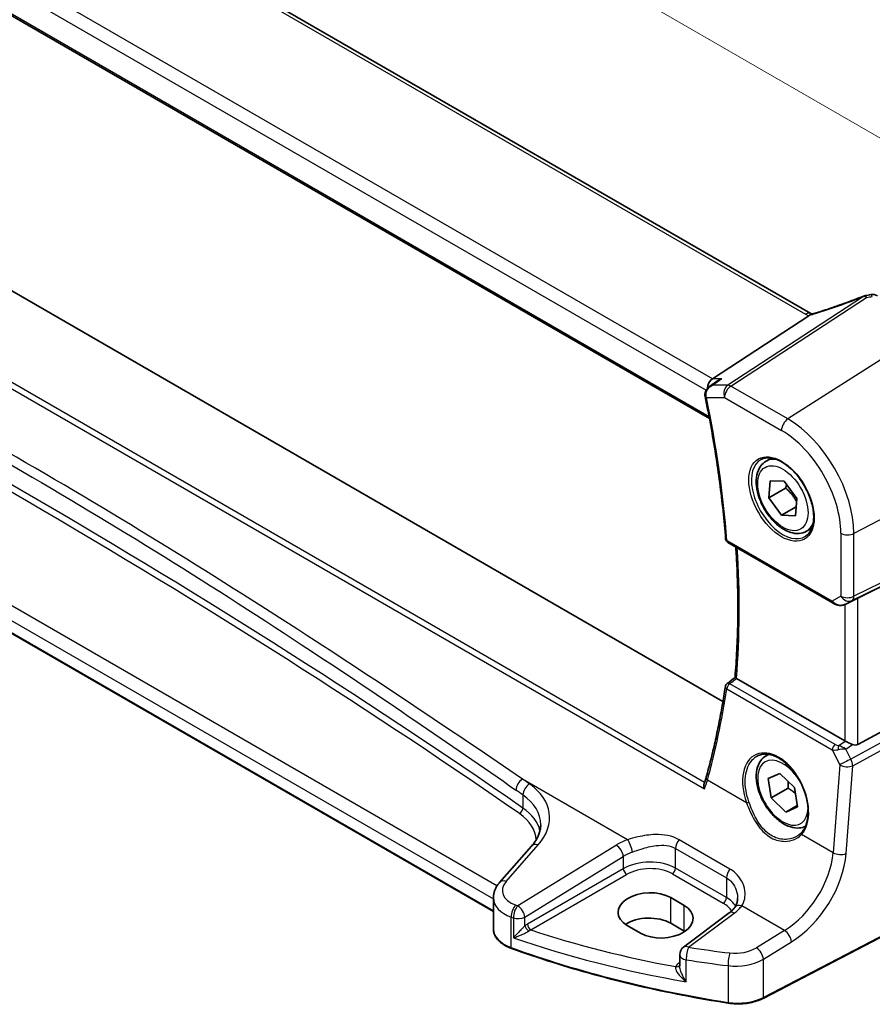
# Model space of a CAD drawing. Units: millimetres. Extents: x 0 to 6296, y 0 to 1124.
# Drawn here: x 209 to 298, y 342 to 446 of the extents above; entities that cross this region are included whole.
import ezdxf

# ---------------------------------------------------------------- set-up
doc = ezdxf.new("R2010")
doc.units = ezdxf.units.MM
for name, color, linetype, lineweight in [('Dimension (ISO)', 7, 'Continuous', 18), ('Visible (ISO)', 7, 'Continuous', 35), ('Visible Narrow (ISO)', 7, 'Continuous', 25)]:
    doc.layers.add(name, color=color, linetype=linetype, lineweight=lineweight)
doc.styles.add('Note Text (TK)', font='MS PGothic.ttf')
doc.dimstyles.new('Default - Method 1b (TK)', dxfattribs={"dimscale": 3, "dimtxt": 2.5, "dimasz": 2.5, "dimexe": 1, "dimexo": 1.5, "dimgap": 1, "dimtad": 1, "dimtoh": 1, "dimrnd": 1e-08, "dimdsep": 46, "dimtxsty": 'Note Text (TK)', "dimcen": 0.09, "dimdle": 5, "dimclrd": 100, "dimclre": 100, "dimclrt": 7, "dimadec": 1, "dimazin": 1, "dimtfac": 1, "dimtmove": 0, "dimatfit": 3, "dimfxl": 1, "dimtolj": 1, "dimlwd": -1, "dimlwe": -1, "dimarcsym": 0})

# ---------------------------------------------------------------- blocks, each defined once
blk = doc.blocks.new('*D14')
at = {"layer": 'Defpoints', "color": 0}
for p in [(142.49, 497.53), (312.12, 425.69), (312.12, 399.6)]:
    blk.add_point(p, dxfattribs=at)
at = {"layer": 'Dimension (ISO)', "color": 100}
for p, q in [((142.49, 502.73), (142.49, 527.08)), ((148.98, 519.87), (305.62, 429.44)), ((312.12, 404.79), (312.12, 429.15))]:
    blk.add_line(p, q, dxfattribs=at)
for points in [[(149.61, 520.95), (148.36, 518.79), (142.49, 523.62)], [(306.25, 430.52), (305, 428.35), (312.12, 425.69)]]:
    blk.add_solid(points, dxfattribs=at)
at = {"layer": 'Dimension (ISO)', "color": 7, "insert": (224.76, 483.12), "char_height": 7.5, "attachment_point": 4, "rotation": 330, "style": 'Note Text (TK)'}
blk.add_mtext('\\A1;{\\Q-30.000;\\W0.816;\\H0.816x; 240}', dxfattribs=at)

msp = doc.modelspace()

# ---------------------------------------------------------------- linework, layer by layer
at = {"layer": 'Visible (ISO)'}
for p, q in [((291.9365, 414.6382), (156.6712, 492.7337)), ((143.4949, 483.1099), (281.2675, 403.5669)), ((282.6895, 373.7646), (149.7971, 450.4901)), ((258.5079, 351.6343), (135.113, 422.8764)), ((291.7343, 414.4126), (281.5758, 407.7782)), ((281.258, 406.9413), (282.1106, 407.5482)), ((287.2277, 399.0729), (287.8085, 399.4083)), ((287.5257, 395.2258), (287.6526, 397.0324)), ((289.2935, 396.2464), (287.5257, 395.2258)), ((287.6526, 397.0324), (289.126, 396.9948)), ((289.126, 396.9948), (290.4725, 395.1506)), ((288.8722, 393.3815), (287.5257, 395.2258)), ((290.4106, 394.2697), (288.8722, 393.3815)), ((290.4725, 395.1506), (290.3456, 393.3439)), ((290.3456, 393.3439), (288.8722, 393.3815)), ((291.4777, 391.7117), (292.0585, 392.0471)), ((296.8979, 384.6623), (311.4091, 391.8603)), ((283.2183, 390.5096), (294.2947, 384.1146)), ((295.6501, 384.0348), (296.2804, 384.3441)), ((296.8979, 369.2368), (311.4091, 377.1261)), ((295.5216, 369.6219), (284.1207, 376.2043)), ((287.2277, 368.046), (287.4951, 368.2005)), ((287.4505, 365.6539), (288.6737, 366.197)), ((288.6737, 366.197), (290.2222, 364.7044)), ((287.776, 363.6182), (287.4505, 365.6539)), ((289.5437, 364.6388), (287.776, 363.6182)), ((290.2222, 364.7044), (290.5477, 362.6688)), ((289.3245, 362.1256), (287.776, 363.6182)), ((290.5238, 362.818), (289.3245, 362.1256)), ((290.5477, 362.6688), (289.3245, 362.1256)), ((262.5347, 358.5457), (259.1586, 354.7037)), ((310.2845, 354.6486), (286.9075, 342.4961)), ((258.5079, 353.0815), (258.5079, 349.7993)), ((278.6046, 352.2948), (277.1904, 353.1113)), ((283.3478, 351.4977), (278.5386, 347.9012)), ((272.5942, 350.1796), (274.0084, 349.3631)), ((278.6046, 349.5868), (277.1904, 350.4033)), ((278.1375, 347.1004), (278.1375, 345.9304))]:
    msp.add_line(p, q, dxfattribs=at)
for centre, radius, start, end in [((297.8612, 415.5435), 1, 99.376831, 111.509062), ((298.4582, 415.6476), 1, 60, 100.419762), ((283.4683, 390.9426), 0.5, 184.493543, 240), ((283.4358, 375.2576), 0.5, 128.19989, 171.387404), ((279.1375, 347.1004), 1, 126.78998, 180)]:
    msp.add_arc(centre, radius, start, end, dxfattribs=at)
for centre, major_axis, ratio, start_param, end_param in [((293.2759, 428.0098), (-20.0057, -0.9384), 0.59416162, 1.76574087, 1.79551569), ((281.7795, 406.888), (0.2635, 0.9834), 0.68850026, 0.65532613, 1.88033259), ((296.2287, 384.2729), (0.9998, 0.5352), 0.03327015, 0.8199497, 1.45876539), ((-12019.7142, 6341.9972), (16125.5456, 1285.0184), 0.6252009, 5.5289986, 5.52907875), ((296.2287, 370.1016), (-0.9987, -0.083), 0.6252357, 0.73345339, 0.80221822), ((296.2287, 370.4844), (0.6652, -1.2497), 0.59746816, 5.64964428, 6.28845997), ((274.8923, 351.6454), (-3.2486, -0.1557), 0.60672809, 3.89792125, 7.0395139), ((276.3065, 350.8289), (3.2486, 0.1557), 0.60672809, 3.89792125, 7.0395139), ((274.8923, 349.0765), (-3.25, 0), 0.57735027, 3.92699082, 5.57875908), ((276.3065, 348.26), (-3.25, 0), 0.57735027, 3.89707735, 3.92699082)]:
    msp.add_ellipse(centre, major_axis=major_axis, ratio=ratio, start_param=start_param, end_param=end_param, dxfattribs=at)
for points, knots in [([(297.4945, 416.4738), (297.1673, 416.3449), (296.8383, 416.2179), (296.1775, 415.9682), (295.8457, 415.8455), (295.1802, 415.6047), (294.8464, 415.4866), (294.1777, 415.2552), (293.8427, 415.1419), (293.1725, 414.9205), (292.8372, 414.8124), (292.5022, 414.7069)], [0.683616848, 0.683616848, 0.683616848, 0.683616848, 0.732142993, 0.732142993, 0.780669139, 0.780669139, 0.829195285, 0.829195285, 0.877721431, 0.877721431, 0.926247577, 0.926247577, 0.926247577, 0.926247577]), ([(292.0473, 414.5838), (292.0414, 414.5863), (292.0357, 414.5887), (292.0182, 414.5964), (292.0068, 414.6017), (291.985, 414.6122), (291.9746, 414.6174), (291.9548, 414.6279), (291.9454, 414.6331), (291.9365, 414.6382)], [-0.147720943, -0.147720943, -0.147720943, -0.147720943, -0.127629562, -0.127629562, -0.085086375, -0.085086375, -0.042543187, -0.042543187, 0, 0, 0, 0]), ([(292.5022, 414.7069), (292.4661, 414.6955), (292.43, 414.6846), (292.3584, 414.6635), (292.3228, 414.6534), (292.2521, 414.634), (292.2171, 414.6248), (292.1479, 414.6073), (292.1138, 414.5991), (292.0465, 414.5835), (292.0134, 414.5762), (291.9809, 414.5695)], [0.926247577, 0.926247577, 0.926247577, 0.926247577, 0.989257948, 0.989257948, 1.05226832, 1.05226832, 1.115278692, 1.115278692, 1.178289064, 1.178289064, 1.241299436, 1.241299436, 1.241299436, 1.241299436]), ([(282.5547, 407.7782), (282.5528, 407.7775), (282.5509, 407.7769), (282.4225, 407.7305), (282.3007, 407.6715), (282.1618, 407.5836), (282.136, 407.5663), (282.1106, 407.5482)], [-0.1654814628, -0.1654814628, -0.1654814628, -0.1654814628, -0.1648777194, -0.1648777194, -0.124593016, -0.124593016, -0.1151724904, -0.1151724904, -0.1151724904, -0.1151724904]), ([(281.258, 406.9413), (281.209, 406.9065), (281.1612, 406.8675), (281.0699, 406.7803), (281.0264, 406.7322), (280.946, 406.625), (280.9085, 406.5651), (280.8452, 406.432), (280.8194, 406.3591), (280.7868, 406.199), (280.7807, 406.1117), (280.7889, 406.0235)], [-0.0574836733, -0.0574836733, -0.0574836733, -0.0574836733, -0.0459869387, -0.0459869387, -0.034490204, -0.034490204, -0.0229934693, -0.0229934693, -0.0114967347, -0.0114967347, 0, 0, 0, 0]), ([(280.7889, 406.0235), (280.7897, 406.0152), (280.7906, 406.0068), (280.7925, 405.9901), (280.7936, 405.9818), (280.7959, 405.9651), (280.7971, 405.9567), (280.7998, 405.9401), (280.8012, 405.9318), (280.8042, 405.9151), (280.8058, 405.9068), (280.8076, 405.8985)], [0, 0, 0, 0, 0.00152400709, 0.00152400709, 0.00304801418, 0.00304801418, 0.00457202128, 0.00457202128, 0.00609602837, 0.00609602837, 0.00762003546, 0.00762003546, 0.00762003546, 0.00762003546]), ([(280.8076, 405.8985), (281.0188, 404.8761), (281.2168, 403.8572), (281.5861, 401.8278), (281.7573, 400.8173), (282.0729, 398.8057), (282.2173, 397.8047), (282.4789, 395.8133), (282.5961, 394.8229), (282.8034, 392.854), (282.8935, 391.8755), (282.9699, 390.9034)], [6.018642808, 6.018642808, 6.018642808, 6.018642808, 6.052596448, 6.052596448, 6.086550087, 6.086550087, 6.120503727, 6.120503727, 6.154457366, 6.154457366, 6.188411006, 6.188411006, 6.188411006, 6.188411006]), ([(286.7152, 399.266), (286.9709, 399.3994), (287.2717, 399.4577), (287.9196, 399.4091), (288.2602, 399.3138), (288.9513, 398.985), (289.3008, 398.7561), (289.9796, 398.1846), (290.3088, 397.8421), (290.9126, 397.0769), (291.1869, 396.6541), (291.6512, 395.7719), (291.841, 395.3126), (292.1165, 394.4069), (292.2023, 393.9605), (292.2637, 393.1282), (292.2395, 392.7424), (292.0892, 392.0683), (291.9628, 391.7813), (291.6794, 391.3976), (291.5426, 391.2693), (291.3886, 391.1714)], [3.95168604, 3.95168604, 3.95168604, 3.95168604, 4.30202145, 4.30202145, 4.6246083, 4.6246083, 4.93757234, 4.93757234, 5.25097983, 5.25097983, 5.56555189, 5.56555189, 5.88041447, 5.88041447, 6.19456055, 6.19456055, 6.50744561, 6.50744561, 6.82216596, 6.82216596, 7.04388825, 7.04388825, 7.04388825, 7.04388825]), ([(291.4777, 391.7117), (291.2479, 391.579), (290.9881, 391.5005), (290.4281, 391.4512), (290.1268, 391.4892), (289.4886, 391.6805), (289.1515, 391.8493), (288.4906, 392.3012), (288.1677, 392.5887), (287.5763, 393.2451), (287.3075, 393.6133), (286.8472, 394.3941), (286.6553, 394.8064), (286.3655, 395.6399), (286.2681, 396.061), (286.1825, 396.8771), (286.195, 397.2721), (286.3446, 397.988), (286.4788, 398.3122), (286.8289, 398.7815), (287.0147, 398.9499), (287.2277, 399.0729)], [1.75479975, 1.75479975, 1.75479975, 1.75479975, 2.01740832, 2.01740832, 2.304243, 2.304243, 2.63207319, 2.63207319, 2.97227092, 2.97227092, 3.30981173, 3.30981173, 3.64561683, 3.64561683, 3.98286253, 3.98286253, 4.32301145, 4.32301145, 4.65298371, 4.65298371, 4.8963924, 4.8963924, 4.8963924, 4.8963924]), ([(283.9644, 376.3093), (284.0424, 377.2532), (284.1049, 378.2078), (284.1987, 380.1373), (284.2301, 381.1121), (284.2616, 383.0808), (284.2617, 384.0747), (284.2308, 386.08), (284.1997, 387.0915), (284.1239, 388.748), (284.0886, 389.388), (284.0473, 390.031)], [6.192351711, 6.192351711, 6.192351711, 6.192351711, 6.228621257, 6.228621257, 6.264890803, 6.264890803, 6.301160349, 6.301160349, 6.337429895, 6.337429895, 6.360081642, 6.360081642, 6.360081642, 6.360081642]), ([(294.2947, 384.1146), (294.331, 384.0937), (294.3682, 384.0742), (294.4441, 384.038), (294.4828, 384.0213), (294.5614, 383.9907), (294.6013, 383.9769), (294.6819, 383.952), (294.7227, 383.9411), (294.8048, 383.9222), (294.8461, 383.9142), (294.8876, 383.9079)], [4.835491008, 4.835491008, 4.835491008, 4.835491008, 4.982354872, 4.982354872, 5.129218736, 5.129218736, 5.2760826, 5.2760826, 5.422946464, 5.422946464, 5.569810327, 5.569810327, 5.569810327, 5.569810327]), ([(294.8876, 383.9079), (294.9403, 383.8999), (294.9932, 383.8957), (295.0985, 383.8942), (295.151, 383.8969), (295.2549, 383.9086), (295.3063, 383.9177), (295.4077, 383.9416), (295.4577, 383.9564), (295.5555, 383.9916), (295.6034, 384.0119), (295.6501, 384.0348)], [0.786679196, 0.786679196, 0.786679196, 0.786679196, 0.935693481, 0.935693481, 1.084707766, 1.084707766, 1.23372205, 1.23372205, 1.382736335, 1.382736335, 1.53175062, 1.53175062, 1.53175062, 1.53175062]), ([(284.1167, 376.2066), (284.082, 376.2271), (284.0532, 376.2447), (284.0032, 376.2766), (283.9852, 376.2892), (283.9676, 376.3036), (283.9643, 376.3074), (283.9644, 376.3093)], [-0.0882527108, -0.0882527108, -0.0882527108, -0.0882527108, -0.0732125218, -0.0732125218, -0.0552356051, -0.0552356051, -0.0422636801, -0.0422636801, -0.0422636801, -0.0422636801]), ([(282.9414, 375.3324), (282.8411, 374.6702), (282.7339, 374.0128), (282.5058, 372.708), (282.3849, 372.0606), (282.1295, 370.7763), (281.9949, 370.1392), (281.7123, 368.876), (281.5642, 368.2498), (281.2546, 367.0084), (281.093, 366.3933), (280.9248, 365.784)], [-1.483605461, -1.483605461, -1.483605461, -1.483605461, -1.459353938, -1.459353938, -1.435102416, -1.435102416, -1.410850893, -1.410850893, -1.38659937, -1.38659937, -1.362347848, -1.362347848, -1.362347848, -1.362347848]), ([(296.3228, 369.242), (296.2228, 369.2841), (296.1121, 369.3344), (295.8827, 369.4422), (295.764, 369.5001), (295.6309, 369.5658), (295.6008, 369.5807), (295.5719, 369.595)], [0.4186015433, 0.4186015433, 0.4186015433, 0.4186015433, 0.4530214688, 0.4530214688, 0.4905261815, 0.4905261815, 0.5017410096, 0.5017410096, 0.5017410096, 0.5017410096]), ([(286.3068, 368.026), (286.4464, 368.0989), (286.5954, 368.1523), (286.9078, 368.2186), (287.071, 368.232), (287.4048, 368.2186), (287.575, 368.1931), (287.9189, 368.1046), (288.0923, 368.0426), (288.4395, 367.8837), (288.6132, 367.7873), (288.9574, 367.5619), (289.128, 367.4331), (289.4618, 367.1458), (289.6252, 366.9873), (289.9405, 366.6443), (290.0925, 366.4597), (290.381, 366.069), (290.5175, 365.8628), (290.7713, 365.4341), (290.8886, 365.2115), (291.1009, 364.7557), (291.1958, 364.5224), (291.3606, 364.0516), (291.4305, 363.8139), (291.5436, 363.3405), (291.5867, 363.1048), (291.6451, 362.6416), (291.6604, 362.4142), (291.6632, 361.9737), (291.6506, 361.7607), (291.5985, 361.3543), (291.5588, 361.161), (291.454, 360.7985), (291.3886, 360.6294), (291.2628, 360.3764), (291.2091, 360.2838), (291.0932, 360.1112), (291.031, 360.0312), (290.9649, 359.9578)], [-0.75859894, -0.75859894, -0.75859894, -0.75859894, -0.58713658, -0.58713658, -0.41819553, -0.41819553, -0.25492275, -0.25492275, -0.09583381, -0.09583381, 0.06123601, 0.06123601, 0.21764494, 0.21764494, 0.37405394, 0.37405394, 0.53072918, 0.53072918, 0.6877404, 0.6877404, 0.84506213, 0.84506213, 1.00262001, 1.00262001, 1.16031274, 1.16031274, 1.31802951, 1.31802951, 1.47567904, 1.47567904, 1.63325101, 1.63325101, 1.79094139, 1.79094139, 1.94937641, 1.94937641, 2.05042976, 2.05042976, 2.15148311, 2.15148311, 2.15148311, 2.15148311]), ([(291.3851, 360.635), (291.1791, 360.532), (290.9528, 360.4705), (290.4281, 360.4243), (290.1268, 360.4623), (289.4886, 360.6536), (289.1515, 360.8224), (288.4906, 361.2743), (288.1677, 361.5619), (287.5763, 362.2182), (287.3075, 362.5864), (286.8472, 363.3672), (286.6553, 363.7795), (286.3655, 364.613), (286.2681, 365.0341), (286.1825, 365.8503), (286.195, 366.2453), (286.3446, 366.9611), (286.4788, 367.2853), (286.8289, 367.7546), (287.0147, 367.9231), (287.2277, 368.046)], [2.06788497, 2.06788497, 2.06788497, 2.06788497, 2.29581995, 2.29581995, 2.58265463, 2.58265463, 2.91048482, 2.91048482, 3.25068254, 3.25068254, 3.58822336, 3.58822336, 3.92402846, 3.92402846, 4.26127416, 4.26127416, 4.60142308, 4.60142308, 4.93139533, 4.93139533, 5.17480403, 5.17480403, 5.17480403, 5.17480403]), ([(280.7396, 364.58), (280.7391, 364.5812), (280.7387, 364.5825), (280.7124, 364.6598), (280.6943, 364.7387), (280.6773, 364.8931), (280.6783, 364.9696), (280.6964, 365.0662), (280.7032, 365.0919), (280.7119, 365.1161)], [-0.0003990731, -0.0003990731, -0.0003990731, -0.0003990731, 0, 0, 0.0241325491, 0.0241325491, 0.0481654733, 0.0481654733, 0.057348069, 0.057348069, 0.057348069, 0.057348069]), ([(280.7119, 365.1161), (280.7284, 365.1618), (280.7443, 365.2073), (280.7754, 365.2978), (280.7905, 365.3429), (280.8198, 365.4325), (280.834, 365.477), (280.8615, 365.5656), (280.8748, 365.6097), (280.9005, 365.6972), (280.9129, 365.7407), (280.9248, 365.784)], [1.0864943681, 1.0864943681, 1.0864943681, 1.0864943681, 1.1049140382, 1.1049140382, 1.1233337083, 1.1233337083, 1.1417533784, 1.1417533784, 1.1601730484, 1.1601730484, 1.1785927185, 1.1785927185, 1.1785927185, 1.1785927185]), ([(262.5347, 358.5457), (262.6665, 358.6958), (262.7845, 358.8474), (262.9923, 359.1509), (263.0821, 359.3028), (263.2344, 359.6047), (263.2968, 359.7547), (263.3955, 360.0512), (263.4318, 360.1977), (263.4798, 360.4873), (263.4916, 360.6302), (263.4916, 360.7719)], [-1.308996939, -1.308996939, -1.308996939, -1.308996939, -1.204277184, -1.204277184, -1.099557429, -1.099557429, -0.994837674, -0.994837674, -0.890117919, -0.890117919, -0.785398163, -0.785398163, -0.785398163, -0.785398163]), ([(290.9649, 359.9578), (290.9418, 359.9321), (290.9179, 359.907), (290.8685, 359.858), (290.843, 359.834), (290.7904, 359.7874), (290.7633, 359.7646), (290.7077, 359.7204), (290.6792, 359.699), (290.6208, 359.6574), (290.5909, 359.6373), (290.5604, 359.6179)], [0, 0, 0, 0, 0.0175395926, 0.0175395926, 0.0350791851, 0.0350791851, 0.0526187777, 0.0526187777, 0.0701583702, 0.0701583702, 0.0876979628, 0.0876979628, 0.0876979628, 0.0876979628]), ([(258.5079, 353.0815), (258.5079, 353.2029), (258.518, 353.324), (258.5575, 353.562), (258.5868, 353.6789), (258.6623, 353.9057), (258.7085, 354.0156), (258.8151, 354.227), (258.8756, 354.3286), (259.0085, 354.5228), (259.081, 354.6155), (259.1586, 354.7037)], [0.785398163, 0.785398163, 0.785398163, 0.785398163, 0.890117919, 0.890117919, 0.994837674, 0.994837674, 1.099557429, 1.099557429, 1.204277184, 1.204277184, 1.308996939, 1.308996939, 1.308996939, 1.308996939]), ([(284.2309, 353.039), (284.2309, 352.9649), (284.2266, 352.8917), (284.2098, 352.7487), (284.1972, 352.6788), (284.1643, 352.5436), (284.1439, 352.4782), (284.0959, 352.3528), (284.0683, 352.2928), (284.0061, 352.1784), (283.9717, 352.124), (283.9338, 352.0725)], [0.398728594, 0.398728594, 0.398728594, 0.398728594, 0.444125058, 0.444125058, 0.489521522, 0.489521522, 0.534917987, 0.534917987, 0.580314451, 0.580314451, 0.625710915, 0.625710915, 0.625710915, 0.625710915]), ([(283.9338, 352.0725), (283.9059, 352.0346), (283.8758, 351.9963), (283.811, 351.9194), (283.7764, 351.8808), (283.7027, 351.8034), (283.6636, 351.7648), (283.5809, 351.6876), (283.5373, 351.6492), (283.4458, 351.5729), (283.3978, 351.5351), (283.3478, 351.4977)], [1.232531113, 1.232531113, 1.232531113, 1.232531113, 1.28971218, 1.28971218, 1.346893248, 1.346893248, 1.404074315, 1.404074315, 1.461255382, 1.461255382, 1.518436449, 1.518436449, 1.518436449, 1.518436449]), ([(258.5079, 349.7993), (258.5079, 349.6281), (258.5382, 349.4569), (258.6556, 349.1264), (258.7425, 348.967), (258.9654, 348.6664), (259.1014, 348.525), (259.4154, 348.2639), (259.5934, 348.1441), (259.9842, 347.9289), (260.197, 347.8335), (260.4232, 347.7518)], [3.92699082, 3.92699082, 3.92699082, 3.92699082, 4.12926459, 4.12926459, 4.33153835, 4.33153835, 4.53381212, 4.53381212, 4.73608589, 4.73608589, 4.93835966, 4.93835966, 4.93835966, 4.93835966]), ([(283.246, 341.9891), (281.6378, 342.2412), (280.0424, 342.5206), (276.8828, 343.1332), (275.3186, 343.4663), (272.2268, 344.1851), (270.6991, 344.5709), (267.6856, 345.3936), (266.1997, 345.8305), (263.275, 346.7542), (261.8361, 347.241), (260.4232, 347.7518)], [1.050493479, 1.050493479, 1.050493479, 1.050493479, 1.109359913, 1.109359913, 1.168226346, 1.168226346, 1.227092779, 1.227092779, 1.285959213, 1.285959213, 1.344825646, 1.344825646, 1.344825646, 1.344825646]), ([(283.246, 341.9891), (283.4979, 341.9496), (283.7563, 341.9248), (284.2764, 341.9051), (284.538, 341.9103), (285.0547, 341.9505), (285.3097, 341.9856), (285.8038, 342.0845), (286.0428, 342.1483), (286.4958, 342.3028), (286.7098, 342.3934), (286.9075, 342.4961)], [5.232691828, 5.232691828, 5.232691828, 5.232691828, 5.432318548, 5.432318548, 5.631945269, 5.631945269, 5.831571989, 5.831571989, 6.031198709, 6.031198709, 6.23082543, 6.23082543, 6.23082543, 6.23082543])]:
    msp.add_open_spline(points, degree=3, knots=knots, dxfattribs=at)
for points in [[(291.7343, 414.4126), (291.7685, 414.435), (291.7973, 414.4569), (291.8198, 414.4782)], [(291.9809, 414.5695), (291.9261, 414.558), (291.8716, 414.5271), (291.8198, 414.4782)], [(296.2804, 384.3441), (296.2948, 384.3511), (296.3089, 384.3584), (296.3228, 384.3657)], [(284.1167, 376.2066), (284.118, 376.2058), (284.1193, 376.2051), (284.1207, 376.2043)]]:
    msp.add_open_spline(points, degree=3, dxfattribs=at)
for points, weights in [([(289.3924, 396.6299), (289.3521, 396.4503), (289.2935, 396.2464)], [1.04455231767, 1.02698231927, 1]), ([(289.2935, 396.2464), (290.0521, 395.5904), (290.4491, 394.817)], [1, 1.12588903305, 1.04689127245]), ([(289.5484, 365.3539), (289.5685, 365.0312), (289.5437, 364.6388)], [1.06600805482, 1.04773062479, 1]), ([(289.5437, 364.6388), (290.0011, 364.3625), (290.3224, 364.0781)], [1, 1.06459509329, 1.07524692147])]:
    msp.add_rational_spline(points, weights, degree=2, dxfattribs=at)
at = {"layer": 'Visible Narrow (ISO)'}
for p, q in [((156.1342, 492.6617), (291.3995, 414.5662)), ((281.5758, 407.7782), (145.4518, 486.3695)), ((144.615, 485.2635), (280.9148, 406.5707)), ((281.2317, 403.7567), (143.4394, 483.3111)), ((140.9892, 445.2649), (280.7396, 364.58)), ((280.7558, 365.2405), (141.5767, 445.5956)), ((258.8843, 354.3378), (136.011, 425.2788)), ((135.0715, 424.232), (258.5079, 352.966)), ((258.5079, 351.702), (135.0715, 422.9679)), ((297.5084, 416.4337), (283.2076, 407.0941)), ((283.5234, 406.9978), (297.8241, 416.3375)), ((304.377, 413.0031), (289.5278, 403.5312)), ((282.5547, 407.7782), (281.5758, 407.7782)), ((283.2076, 407.0941), (281.5936, 407.0941)), ((289.5278, 403.5312), (283.5234, 406.9978)), ((280.9437, 405.7956), (282.8533, 405.7956)), ((282.8533, 405.7956), (288.8577, 402.329)), ((312.1162, 399.5984), (296.4887, 391.4745)), ((296.2819, 384.3975), (311.9094, 392.1492)), ((312.1162, 392.6063), (296.4887, 384.8546)), ((295.1125, 391.4953), (295.1125, 384.8754)), ((296.4887, 384.8546), (296.4887, 391.4745)), ((294.1912, 384.3435), (283.1148, 390.7385)), ((295.1125, 384.8754), (294.1912, 384.3435)), ((295.5216, 383.9795), (295.5216, 369.6219)), ((295.6846, 384.0526), (296.2819, 384.3975)), ((296.3228, 384.3657), (295.6846, 384.0526)), ((296.8979, 369.2368), (296.8979, 384.6623)), ((294.5097, 369.2351), (283.4049, 375.6465)), ((311.9094, 376.2596), (296.1613, 367.6979)), ((296.3681, 367.0019), (312.1162, 375.5636)), ((283.0835, 375.0898), (294.1883, 368.6784)), ((294.8842, 369.1168), (295.5719, 369.595)), ((294.1883, 368.6784), (294.9946, 367.0955)), ((295.6228, 368.7552), (296.3228, 369.242)), ((296.1613, 367.6979), (295.6228, 368.7552)), ((294.9946, 367.0955), (294.2863, 357.8438)), ((295.6598, 357.7503), (296.3681, 367.0019)), ((272.6438, 359.2057), (261.5798, 365.5935)), ((285.1727, 363.1056), (281.0546, 365.4832)), ((261.6159, 363.9295), (261.6159, 362.5461)), ((283.4269, 356.1158), (278.0633, 359.2125)), ((294.2863, 357.8438), (290.9727, 359.7569)), ((259.8481, 354.8215), (263.2242, 358.6634)), ((271.46, 358.6482), (261.0812, 352.2565)), ((277.6957, 358.284), (283.0594, 355.1873)), ((277.6957, 356.2145), (277.6957, 358.284)), ((261.812, 351.0497), (272.1908, 357.4414)), ((272.1908, 357.4414), (272.1908, 356.1558)), ((272.1908, 356.1558), (262.0864, 350.322)), ((283.0594, 353.1178), (277.6957, 356.2145)), ((262.4395, 349.7105), (272.5438, 355.5443)), ((277.3607, 355.6134), (282.7243, 352.5167)), ((283.0594, 355.1873), (283.0594, 353.1178)), ((310.326, 354.7403), (286.9491, 342.5878)), ((277.1904, 350.4033), (277.1904, 353.1113)), ((278.6046, 349.5868), (278.6046, 352.2948)), ((289.179, 349.6591), (284.6778, 352.2579)), ((260.385, 347.842), (260.385, 351.0669)), ((260.6148, 350.9884), (260.6148, 348.8793)), ((261.812, 350.1286), (261.812, 351.0497)), ((279.0758, 347.8782), (283.885, 351.4746)), ((289.179, 349.6591), (286.2183, 347.8358)), ((286.9491, 346.6289), (289.9098, 348.4522)), ((278.8237, 344.2491), (278.8237, 346.5522)), ((286.9491, 342.5878), (286.9491, 346.6289)), ((278.1375, 346.2707), (278.0412, 346.2029)), ((283.2245, 345.9417), (283.2245, 342.0753))]:
    msp.add_line(p, q, dxfattribs=at)
for centre, major_axis, ratio, start_param, end_param in [((-442.2655, -18.1784), (-919.0764, -44.0219), 0.60671264, 3.81146562, 3.98441173), ((-442.247, -18.5754), (918.5761, 44.0232), 0.60672809, 0.66985554, 0.84280165), ((292.9576, 421.5777), (20.8897, 7.4303), 0.2893161, 4.58564832, 4.82827905), ((297.8612, 415.5435), (-0.3666, 0.9304), 0.00632541, 0, 0.29220763), ((297.8612, 415.5435), (-0.5468, 0.8373), 0.55343369, 5.46703367, 5.93003426), ((297.8612, 415.5435), (-0.1629, 0.9866), 0.15126661, 5.62227131, 6.28318531), ((293.2734, 428.6563), (20.9911, 1.006), 0.60672809, 4.90175602, 4.93097799), ((298.4582, 415.6476), (-0.1809, 0.9835), 0.1739881, 5.61931059, 6.28318531), ((291.4365, 413.7722), (0.5, 0.866), 0.57735027, 0, 0.83775804), ((292.8137, 415.4683), (1.9992, 0.0958), 0.60672809, 3.89792125, 4.11321653), ((292.4979, 415.3037), (1.9895, 0.7076), 0.2893161, 4.26390518, 4.58564832), ((292.8024, 413.753), (-0.3002, 0.9539), 0.23386407, 0, 0.30079247), ((283.5604, 406.2038), (0, -1), 0.77459667, 3.61448687, 5.13292332), ((283.5604, 406.2038), (0.5, 0.866), 0.57735027, 0.83775804, 2.35619449), ((283.5604, 406.2038), (-0.5468, 0.8373), 0.55343369, 5.46703367, 5.93003426), ((281.2868, 406.07), (-0.4978, -0.0465), 0.30766353, 0, 0.69508548), ((281.2972, 405.9997), (-0.4897, -0.1012), 0.40630708, 0, 0.68394591), ((211.783, 424.0922), (-50.6665, 87.757), 0.57735027, 4.02176512, 4.19153332), ((289.5648, 402.7372), (-0.5, -0.866), 0.57735027, 3.97935069, 5.49778714), ((289.5278, 395.4934), (-4.9221, 8.5254), 0.57735027, 3.92699082, 5.49778714), ((288.8577, 395.1065), (4.4228, -7.6606), 0.57735027, 0.78539816, 2.35619449), ((288.9942, 395.1853), (2.3374, -4.0485), 0.57735027, 3.11689743, 6.30788053), ((289.3527, 395.3923), (-2.125, 3.6806), 0.57735027, 5.81049268, 6.28318531), ((289.3527, 395.3923), (2.125, -3.6806), 0.57735027, 0, 0.47269263), ((295.8196, 391.9036), (-1, 0), 0.57735027, 0.78539816, 2.30383461), ((283.4683, 390.9426), (-0.4985, -0.0392), 0.52012319, 0, 0.7422964), ((283.4683, 390.9426), (-0.25, -0.433), 0.57735027, 5.49778714, 6.28318531), ((212.8437, 424.7045), (-50.6009, 87.6433), 0.57735027, 3.83794197, 4.00495664), ((295.8196, 385.2837), (-1, 0), 0.57735027, 0.78539816, 2.30383461), ((295.8196, 385.2837), (0.5, -0.866), 0.81649658, 4.71238898, 6.23082543), ((295.8196, 385.2837), (0.4444, -0.8958), 0.55872753, 0.03644158, 0.82070454), ((294.5447, 384.5476), (-0.25, -0.433), 0.57735027, 5.49778714, 6.28318531), ((294.8673, 384.7339), (-0.9474, 0.5252), 0.66537905, 1.19049789, 1.9248172), ((295.2222, 384.9388), (-0.9799, -0.4672), 0.92065832, 0.81974057, 1.6038577), ((294.9629, 384.4022), (-0.0753, -0.4943), 0.12648686, 5.83644332, 6.28318531), ((295.2222, 384.9388), (-0.1103, -0.9984), 0.9844766, 0.55908849, 0.5981342), ((283.4358, 375.2576), (0.25, 0.433), 0.57735027, 0.87266463, 2.26892803), ((283.4358, 375.2576), (-0.3092, 0.3929), 0.56881109, 5.41912949, 6.28318531), ((212.2946, 423.7902), (43.2803, -91.789), 0.6252338, 0.62892773, 0.75018534), ((283.4358, 375.2576), (-0.4944, 0.0749), 0.57293995, 0, 0.86816792), ((288.2392, 363.7246), (-2.0965, 4.4461), 0.62523539, 3.3982541, 7.70122033), ((294.5405, 368.8462), (-0.25, -0.433), 0.57735027, 4.01425728, 5.41052068), ((294.8365, 369.1244), (1.0027, 0.2226), 0.40783814, 3.92265508, 4.59540722), ((294.8057, 369.5133), (-0.5679, 0.1772), 0.63123783, 1.2285452, 1.90129735), ((294.915, 368.7279), (-0.0445, -0.498), 0.20440093, 3.83474198, 4.80207129), ((295.1605, 368.4883), (1.0656, 0.1021), 0.23231611, 1.09989817, 1.8840153), ((295.1605, 368.4883), (-0.9429, 0.5364), 0.43836483, 4.46100245, 5.24511958), ((288.9991, 364.1613), (1.875, -3.2476), 0.57735027, 1.60097965, 7.03520296), ((289.3527, 364.3654), (-2.125, 3.6806), 0.57735027, 6.13320955, 6.28318531), ((295.699, 367.431), (-0.8911, -0.4539), 0.03311357, 4.15013891, 5.60700819), ((295.699, 367.431), (-0.4776, 0.8786), 0.53370151, 3.94180752, 4.72607049), ((295.699, 367.431), (0.9971, -0.0763), 0.52746551, 3.96905598, 5.48769185), ((261.6415, 364.8157), (0.5705, 0.8213), 0.62008287, 0.92272809, 2.40657548), ((-442.3272, -42.3479), (-919.2228, -76.4381), 0.6252357, 3.78857299, 3.78982152), ((281.4068, 365.6509), (-0.482, 0.1331), 0.63259659, 0, 0.94007418), ((-442.2655, -43.1257), (918.221, 76.446), 0.62528443, 0.64691435, 0.64816288), ((262.3814, 364.301), (0.5716, 0.8206), 0.62067589, 0.92351864, 2.4073754), ((255.43, 361.0951), (-8.9879, -0.7474), 0.6252357, 2.5660491, 3.78857299), ((255.4916, 360.3173), (7.9858, 0.7564), 0.63078087, 6.22351286, 6.92243797), ((285.3136, 363.1727), (0.1882, 0.0676), 0.12342101, 3.82352144, 5.31148631), ((261.2331, 362.3604), (-0.2847, -0.411), 0.62243648, 0.8871311, 2.40576337), ((255.4916, 359.2547), (-7.9971, -0.358), 0.6049485, 3.25238051, 3.81343941), ((255.5101, 358.8577), (7.4968, 0.3593), 0.60672809, 6.27604771, 6.95304085), ((291.1136, 359.824), (-0.1487, 0.1338), 0.75519772, 0, 1.26696077), ((274.8057, 356.4843), (-4.9933, -0.4152), 0.6252357, 5.10757716, 5.39348249), ((272.7054, 358.4279), (-0.3317, 0.9434), 0.30435455, 4.02498235, 5.56685191), ((278.4028, 358.6923), (0.5, 0.866), 0.57735027, 1.2862632, 2.35619449), ((263.2858, 357.8856), (-0.7512, 0.6601), 0.65597814, 5.30643611, 6.28318531), ((271.5216, 357.8704), (-0.5244, 0.8515), 0.49401856, 3.91402987, 5.4802648), ((274.8673, 355.7064), (3.9908, 0.4253), 0.63620919, 1.95023717, 2.2361425), ((274.8673, 354.4317), (-3.9987, -0.1665), 0.60316074, 3.90187964, 5.42031609), ((288.6893, 355.5085), (-4.1032, -6.2865), 0.61049654, 0.9060632, 2.3023266), ((289.3585, 355.0795), (4.6008, 7.1545), 0.60672809, 4.04332685, 5.43959025), ((294.9907, 358.1794), (0.9971, -0.0763), 0.52746551, 3.96905598, 5.48769185), ((272.5253, 355.9413), (-0.25, 0.433), 0.51542127, 0.78676769, 2.35482496), ((274.8858, 354.0347), (3.4985, 0.1677), 0.60672809, 0.75632859, 2.27476504), ((277.3422, 356.0104), (0.25, 0.433), 0.57735027, 3.97935069, 5.49778714), ((283.7665, 355.5956), (0.5, 0.866), 0.57735027, 1.2862632, 2.35619449), ((262.4462, 354.0109), (-2.996, -0.2491), 0.6252357, 5.70764176, 7.24260938), ((259.9098, 354.0436), (-0.7512, 0.6601), 0.65597814, 5.30643611, 6.28318531), ((262.5079, 353.2331), (3.9972, 0.2433), 0.61381849, 3.10424614, 4.11561498), ((282.7058, 352.9137), (0.25, 0.433), 0.57735027, 3.97935069, 5.49778714), ((280.2309, 351.335), (-3.9987, -0.1665), 0.60316074, 3.44167952, 3.90187964), ((260.9157, 351.5562), (0.3241, 0.946), 0.44454744, 0.77296791, 2.25872178), ((261.1428, 351.4787), (-0.3218, -0.9468), 0.4424949, 3.91345634, 5.39927309), ((305.433, 399.2864), (-83.8867, -6.9756), 0.6252357, 0.95942407, 0.9626106), ((261.1428, 351.4787), (-0.5244, 0.8515), 0.49401856, 3.91402987, 5.4802648), ((280.2495, 350.938), (3.4985, 0.1677), 0.60672809, 0.28171493, 0.75632859), ((280.1693, 353.3875), (-4.9933, -0.4152), 0.6252357, 2.35660959, 2.64251493), ((284.7394, 351.4801), (-0.8056, 0.5924), 0.68624483, 5.24809363, 6.28318531), ((305.4946, 398.5086), (84.8885, 6.9678), 0.624708, 4.10172916, 4.10491569), ((261.1428, 351.4787), (1, 0), 0.57735027, 4.15614803, 5.44542727), ((283.9467, 350.6968), (-0.5989, 0.8008), 0.55422158, 5.4329486, 6.28318531), ((262.5079, 349.7993), (-4, 0), 0.57735027, 0, 1.01136884), ((262.1465, 349.9141), (-0.321, 0.3833), 0.36454326, 0.70971177, 2.2079572), ((262.421, 350.1075), (-0.25, 0.433), 0.51542127, 0.78676769, 2.35482496), ((305.4576, 394.8503), (83.9645, 4.024), 0.60672809, 4.14566747, 4.34672729), ((289.2406, 348.8813), (0.5244, -0.8515), 0.49401856, 0.77243721, 2.33867215), ((305.4946, 394.0563), (84.965, 4.0214), 0.60639374, 4.12745512, 4.3645288), ((260.4912, 347.9399), (-0.068, -0.1881), 0.43331559, 5.40768929, 6.28318531), ((305.4946, 389.4358), (-85, 0), 0.57735027, 1.01136884, 1.30570101), ((279.1375, 347.1004), (-0.5989, 0.8008), 0.55422158, 5.4329486, 6.28318531), ((279.1375, 347.1004), (0.1551, 0.9879), 0.2786877, 0.70926345, 2.2021274), ((305.433, 399.2864), (-83.8867, -6.9756), 0.6252357, 1.19968428, 1.25375624), ((284.2109, 349.1342), (-2.996, -0.2491), 0.6252357, 1.25375624, 2.25188984), ((286.2799, 347.058), (0.5244, -0.8515), 0.49401856, 0.77243721, 2.33867215), ((279.1375, 347.1004), (-1, 0), 0.57735027, 0, 1.25162905), ((305.4946, 398.5086), (84.8885, 6.9678), 0.624708, 4.34198937, 4.39606133), ((283.4865, 346.4989), (-0.1191, -0.9929), 0.23880884, 3.84145047, 5.33655222), ((284.2725, 348.3563), (3.9972, 0.2433), 0.61381849, 4.40994715, 5.40808075), ((279.156, 345.6267), (1.4994, 0.0719), 0.60672809, 2.3794848, 2.83161393), ((277.6962, 346.2328), (0.4528, -0.212), 0.75720832, 5.09157865, 6.21689428), ((278.0227, 346.5999), (0.2881, -0.4086), 0.57577104, 5.44693975, 5.71067978), ((284.2725, 344.304), (-4, 0), 0.57735027, 1.30570101, 2.30383461), ((286.8152, 342.6736), (0.0922, -0.1775), 0.54634285, 0, 0.81024256), ((283.2769, 342.1867), (-0.031, -0.1976), 0.21392313, 5.34472706, 6.28318531)]:
    msp.add_ellipse(centre, major_axis=major_axis, ratio=ratio, start_param=start_param, end_param=end_param, dxfattribs=at)
for centre, major_axis in [((288.8577, 395.1065), (-2.4374, 4.2216)), ((288.9991, 395.1882), (1.875, -3.2476))]:
    msp.add_ellipse(centre, major_axis=major_axis, ratio=0.57735027, dxfattribs=at)
for points, knots in [([(261.5798, 365.5935), (254.4621, 370.4316), (247.2128, 375.3013), (229.5562, 386.7751), (219.0272, 393.297), (197.2258, 405.884), (185.9432, 411.9317), (166.6491, 421.767), (158.7632, 425.6579), (150.7745, 429.567)], [0, 0, 0, 0, 3.27795904, 3.27795904, 7.84538243, 7.84538243, 12.52747027, 12.52747027, 15.69076487, 15.69076487, 15.69076487, 15.69076487]), ([(150.1918, 428.3477), (158.2463, 424.4935), (166.1832, 420.6608), (185.5668, 410.9465), (196.8702, 404.9487), (218.6479, 392.3753), (229.1341, 385.8195), (246.6638, 374.2494), (253.8441, 369.329), (260.8767, 364.4437)], [-15.69076487, -15.69076487, -15.69076487, -15.69076487, -12.52747027, -12.52747027, -7.84538243, -7.84538243, -3.27795904, -3.27795904, 0, 0, 0, 0]), ([(280.9136, 405.9362), (280.9023, 406.0094), (280.9003, 406.0843), (280.9162, 406.273), (280.9464, 406.3833), (281.0473, 406.6152), (281.1267, 406.7294), (281.3284, 406.9404), (281.4563, 407.0304), (281.5936, 407.0941)], [0, 0, 0, 0, 0.0115873807, 0.0115873807, 0.0301271899, 0.0301271899, 0.0542289417, 0.0542289417, 0.0827876629, 0.0827876629, 0.0827876629, 0.0827876629]), ([(280.9437, 405.7956), (280.9374, 405.8183), (280.9317, 405.8414), (280.9217, 405.8884), (280.9173, 405.9122), (280.9136, 405.9362)], [-0.00762003546, -0.00762003546, -0.00762003546, -0.00762003546, -0.00381001773, -0.00381001773, 0, 0, 0, 0]), ([(283.4049, 375.6465), (283.4787, 375.7045), (283.5525, 375.7626), (283.6263, 375.8207), (283.7898, 375.9493), (283.9532, 376.0779), (284.1167, 376.2066)], [0.214694476, 0.214694476, 0.214694476, 0.214694476, 0.248945063, 0.248945063, 0.248945063, 0.324818473, 0.324818473, 0.324818473, 0.324818473]), ([(285.4266, 363.1916), (285.2893, 363.5771), (285.186, 363.9695), (284.9764, 365.1979), (285.0153, 366.007), (285.4339, 367.2702), (285.7936, 367.7399), (286.2749, 368.0091), (286.2908, 368.0177), (286.3068, 368.026)], [-2.15148311, -2.15148311, -2.15148311, -2.15148311, -1.88936828, -1.88936828, -1.31718329, -1.31718329, -0.77687179, -0.77687179, -0.75859894, -0.75859894, -0.75859894, -0.75859894]), ([(285.1727, 363.1056), (285.2829, 362.8059), (285.4026, 362.505), (285.8226, 361.5601), (286.1668, 360.9424), (286.9812, 359.9399), (287.4503, 359.5509), (288.4453, 359.0881), (288.9643, 359.0027), (289.8215, 359.0827), (290.1734, 359.1933), (290.6628, 359.4734), (290.8313, 359.6053), (290.9727, 359.7569)], [-0.979339656, -0.979339656, -0.979339656, -0.979339656, -0.88114955, -0.88114955, -0.66392257, -0.66392257, -0.454200334, -0.454200334, -0.252333519, -0.252333519, -0.097051353, -0.097051353, 0, 0, 0, 0]), ([(290.5604, 359.6179), (290.5431, 359.6069), (290.5257, 359.5962), (290.216, 359.4109), (289.8745, 359.2961), (289.0441, 359.2033), (288.5424, 359.2791), (287.586, 359.7201), (287.1379, 360.0966), (286.3648, 361.0734), (286.0406, 361.6777), (285.6443, 362.6031), (285.5312, 362.8979), (285.4266, 363.1916)], [0.087697963, 0.087697963, 0.087697963, 0.087697963, 0.097051353, 0.097051353, 0.252333519, 0.252333519, 0.454200334, 0.454200334, 0.66392257, 0.66392257, 0.88114955, 0.88114955, 0.979339656, 0.979339656, 0.979339656, 0.979339656]), ([(278.0633, 359.2125), (277.3591, 359.619), (276.4732, 359.7784), (274.9548, 359.7352), (274.33, 359.6404), (273.3538, 359.418), (272.9876, 359.3159), (272.6438, 359.2057)], [0, 0, 0, 0, 0.298765216, 0.298765216, 0.499965204, 0.499965204, 0.625715197, 0.625715197, 0.625715197, 0.625715197]), ([(273.1378, 357.9073), (273.4391, 358.0189), (273.7569, 358.1296), (274.5973, 358.3896), (275.1283, 358.5225), (276.4033, 358.6813), (277.1324, 358.6093), (277.6957, 358.284)], [-0.625715197, -0.625715197, -0.625715197, -0.625715197, -0.499965204, -0.499965204, -0.298765216, -0.298765216, 0, 0, 0, 0]), ([(284.6778, 352.2579), (284.9699, 352.6993), (285.076, 353.2645), (284.9485, 354.1889), (284.8323, 354.5426), (284.484, 355.1778), (284.2619, 355.4624), (283.8206, 355.8602), (283.6316, 355.9976), (283.4269, 356.1158)], [-0.625710915, -0.625710915, -0.625710915, -0.625710915, -0.37724829, -0.37724829, -0.225772717, -0.225772717, -0.08683566, -0.08683566, 0, 0, 0, 0]), ([(283.0594, 355.1873), (283.2231, 355.0928), (283.3726, 354.9786), (283.717, 354.6388), (283.8852, 354.3876), (284.1365, 353.8177), (284.211, 353.4954), (284.2298, 353.1297), (284.2309, 353.0843), (284.2309, 353.039)], [0, 0, 0, 0, 0.08683566, 0.08683566, 0.225772717, 0.225772717, 0.37724829, 0.37724829, 0.398728594, 0.398728594, 0.398728594, 0.398728594]), ([(261.812, 350.1286), (261.7632, 350.08), (261.7109, 350.0274), (261.5718, 349.8863), (261.484, 349.7963), (261.2829, 349.5885), (261.1718, 349.4725), (260.931, 349.219), (260.8049, 349.0848), (260.6648, 348.9335), (260.6395, 348.906), (260.6148, 348.8793)], [-0.242847121, -0.242847121, -0.242847121, -0.242847121, -0.212093526, -0.212093526, -0.162887776, -0.162887776, -0.0989203, -0.0989203, -0.017702972, -0.017702972, 0.000777531, 0.000777531, 0.000777531, 0.000777531]), ([(260.6148, 348.8793), (260.6517, 348.8899), (260.6893, 348.9012), (260.8956, 348.9655), (261.0753, 349.0295), (261.4077, 349.1637), (261.5575, 349.2295), (261.8207, 349.3573), (261.9329, 349.416), (262.1049, 349.5151), (262.168, 349.5539), (262.2252, 349.592)], [-0.000777531, -0.000777531, -0.000777531, -0.000777531, 0.017702972, 0.017702972, 0.0989203, 0.0989203, 0.162887776, 0.162887776, 0.212093526, 0.212093526, 0.242847121, 0.242847121, 0.242847121, 0.242847121]), ([(262.0864, 350.322), (262.04, 350.2952), (261.9937, 350.2656), (261.902, 350.201), (261.8566, 350.166), (261.812, 350.1286)], [0, 0, 0, 0, 0.0187663047, 0.0187663047, 0.0375326094, 0.0375326094, 0.0375326094, 0.0375326094]), ([(262.2252, 349.592), (262.2601, 349.6152), (262.2955, 349.6368), (262.3671, 349.6764), (262.4032, 349.6944), (262.4395, 349.7105)], [-0.0375326094, -0.0375326094, -0.0375326094, -0.0375326094, -0.0187663047, -0.0187663047, 0, 0, 0, 0]), ([(277.7147, 345.8358), (277.7029, 345.8077), (277.6958, 345.7759), (277.6898, 345.6861), (277.6984, 345.6245), (277.7377, 345.4869), (277.7708, 345.4098), (277.8499, 345.2624), (277.8949, 345.1909), (278.0244, 345.008), (278.116, 344.8978), (278.3056, 344.6942), (278.4023, 344.6003), (278.6061, 344.4189), (278.7137, 344.3313), (278.8237, 344.2491)], [0, 0, 0, 0, 0.021239, 0.021239, 0.0552214, 0.0552214, 0.092736633, 0.092736633, 0.126777985, 0.126777985, 0.180061441, 0.180061441, 0.228339777, 0.228339777, 0.27737637, 0.27737637, 0.27737637, 0.27737637]), ([(278.8237, 344.2491), (278.7493, 344.3562), (278.6776, 344.4687), (278.5436, 344.6986), (278.4811, 344.8162), (278.3611, 345.068), (278.3048, 345.2024), (278.2288, 345.4221), (278.2035, 345.507), (278.162, 345.68), (278.1468, 345.7691), (278.1385, 345.8784), (278.1375, 345.9049), (278.1375, 345.9306)], [-0.27737637, -0.27737637, -0.27737637, -0.27737637, -0.228339777, -0.228339777, -0.180061441, -0.180061441, -0.126777985, -0.126777985, -0.092736633, -0.092736633, -0.0552214, -0.0552214, -0.042688695, -0.042688695, -0.042688695, -0.042688695])]:
    msp.add_open_spline(points, degree=3, knots=knots, dxfattribs=at)
for points in [[(281.5936, 407.0941), (281.9139, 407.3221), (282.2343, 407.5502), (282.5547, 407.7782)], [(281.5936, 407.0941), (281.4722, 407.0637), (281.3583, 407.0128), (281.258, 406.9414)], [(284.1167, 376.2066), (284.1167, 376.2066), (284.1167, 376.2066), (284.1167, 376.2066)], [(280.7396, 364.58), (280.8642, 364.8893), (280.9696, 365.1914), (281.0546, 365.4832)]]:
    msp.add_open_spline(points, degree=3, dxfattribs=at)

# ---------------------------------------------------------------- dimensions: what is measured, and where the dimension line sits
at = {"layer": 'Dimension (ISO)', "color": 100}
dim = msp.add_linear_dim(base=(312.1162, 425.6851), p1=(142.4886, 497.533), p2=(312.1162, 399.5984), angle=150, text='{\\Q-30.000;\\W0.816;\\H0.816x; 240}', dimstyle='Default - Method 1b (TK)', override={"dimtoh": 0, "dimdec": 2, "dimlfac": 1.224745, "dimtp": 0, "dimtm": 0, "dimtdec": 2, "dimtofl": 0, "dimatfit": 1}, dxfattribs=at)
dim.commit()
dim.dimension.update_dxf_attribs({"geometry": '*D14', "text_midpoint": (227.3024, 474.6523), "dimtype": 160})

doc.saveas('drawing.dxf')
